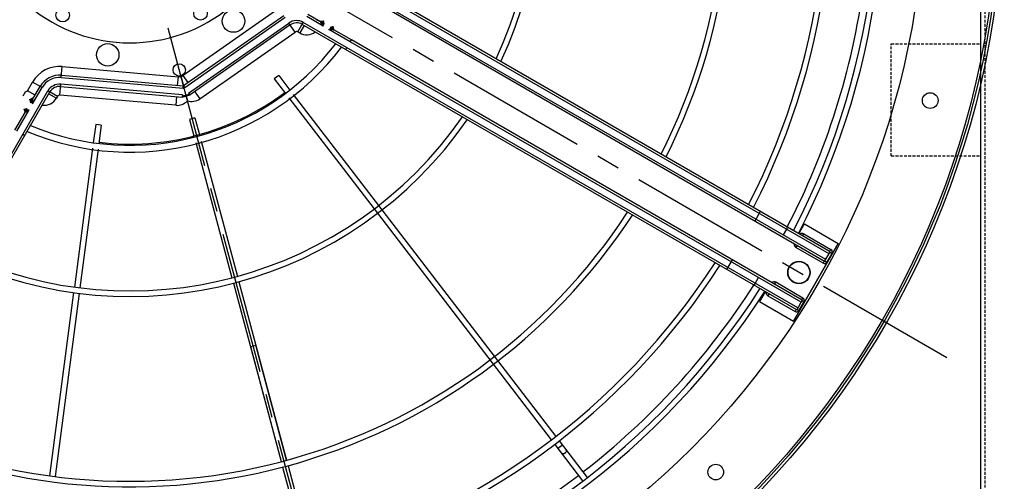
# Model space of a CAD drawing. Units: millimetres. Extents: x 23849 to 40398, y 5949 to 13660.
# Drawn here: x 32556 to 33436, y 8269 to 8682 of the extents above; entities that cross this region are included whole.
import ezdxf

# ---------------------------------------------------------------- set-up
doc = ezdxf.new("R2010")
doc.units = ezdxf.units.MM
doc.header["$LTSCALE"] = 0.4
doc.linetypes.add('CENTRO2', pattern=[28.575, 19.05, -3.175, 3.175, -3.175])
doc.linetypes.add('TRAZOS2', pattern=[9.525, 6.35, -3.175])
for name, color, linetype in [('Anotaciones Finas', 3, 'Continuous'), ('Anotaciones Medias', 3, 'Continuous'), ('Contornos Ocultos', 6, 'TRAZOS2'), ('Ejes', 2, 'CENTRO2')]:
    doc.layers.add(name, color=color, linetype=linetype)

# ---------------------------------------------------------------- blocks, each defined once
blk = doc.blocks.new('A$C030F048F')
at = {"layer": 'Contornos Ocultos'}
for p, q in [((6404, 80), (6404, 1962)), ((6400, 771), (6400, 1271)), ((6320, 780), (6320, 880)), ((6320, 880), (6400, 880)), ((6320, 780), (6400, 780))]:
    blk.add_line(p, q, dxfattribs=at)
blk.add_lwpolyline([(6480, 1962), (6480, 80), (6400, 80), (6400, 1962)], close=True, dxfattribs=at)
blk = doc.blocks.new('A$C78B83451')
at = {"layer": 'Contornos Ocultos'}
blk.add_lwpolyline([(6479.99999, 1980), (6479.99999, 80), (6399.99999, 80), (6399.99999, 1980)], close=True, dxfattribs=at)
blk = doc.blocks.new('A$C37086315')
at = {"layer": 'Anotaciones Finas'}
for p, q in [((43.823, 45.788), (42.911, 45.41)), ((43.938, 45.511), (43.025, 45.132)), ((43.938, 45.511), (43.823, 45.788)), ((42.634, 45.295), (35.706, 42.425)), ((42.747, 45.017), (35.818, 42.147)), ((35.428, 42.311), (26.282, 38.522)), ((35.541, 42.032), (26.394, 38.244)), ((46.57, 41.57), (45.873, 40.873)), ((46.783, 41.358), (46.084, 40.659)), ((46.783, 41.358), (46.57, 41.57)), ((45.661, 40.661), (40.358, 35.357)), ((45.871, 40.446), (40.568, 35.143)), ((50.723, 38.725), (50.345, 37.814)), ((51, 38.61), (50.622, 37.698)), ((51, 38.61), (50.723, 38.725)), ((50.23, 37.534), (47.36, 30.605)), ((50.508, 37.422), (47.638, 30.493)), ((40.145, 35.145), (33.145, 28.145)), ((40.356, 34.931), (33.355, 27.93)), ((37.661, 32.661), (33.146, 28.145)), ((33.356, 27.931), (37.873, 32.448)), ((37.661, 32.661), (37.873, 32.448)), ((47.359, 30.605), (41.389, 16.192)), ((47.637, 30.49), (41.668, 16.08)), ((32.933, 27.933), (29.327, 24.326)), ((33.143, 27.718), (29.54, 24.115)), ((41.275, 15.915), (40.334, 13.645)), ((41.553, 15.803), (40.611, 13.53)), ((41.443, 15.537), (41.166, 15.652)), ((40.334, 13.645), (40.328, 13.628)), ((40.602, 13.51), (40.611, 13.53))]:
    blk.add_line(p, q, dxfattribs=at)
blk.add_lwpolyline([(41.321, 15.243), (41.315, 15.231), (41.307, 15.22), (41.296, 15.211), (41.284, 15.203), (41.271, 15.196), (41.256, 15.191), (41.239, 15.188), (41.222, 15.187), (41.205, 15.187), (41.187, 15.189), (41.169, 15.193), (41.151, 15.199), (41.133, 15.206), (41.117, 15.215), (41.101, 15.225), (41.087, 15.236), (41.074, 15.248), (41.063, 15.261), (41.054, 15.275), (41.046, 15.289), (41.041, 15.303), (41.039, 15.318), (41.038, 15.331), (41.04, 15.345), (41.044, 15.358)], dxfattribs=at)
for centre, radius in [((55.798, 50.586), 46.65), ((55.798, 50.586), 46.53), ((48.006, 50.246), 0.36), ((47.372, 47.096), 0.6), ((51.781, 43.9), 0.36), ((52.308, 42.16), 0.6), ((55.798, 9.186), 0.6), ((55.798, 9.186), 0.6), ((55.798, 9.186), 0.585), ((44.307, 7.699), 0.42), ((67.29, 7.699), 0.42)]:
    blk.add_circle(centre, radius, dxfattribs=at)
for radius, start, end in [(32.19, 183.2059, 224.9439), (31.89, 183.2361, 226.2197), (21.99, 184.6959, 265.3043), (21.69, 184.761, 265.239), (14.256, 187.2537, 262.7455), (13.89, 187.4469, 262.5528), (21.99, 274.6957, 355.3041), (21.69, 274.761, 355.239), (13.824, 203.1217, 246.8781), (31.89, 225, 266.764), (31.89, 273.236, 315), (32.19, 225, 266.7942), (32.19, 273.2058, 315), (37.59, 225, 267.2553), (37.29, 225, 267.2332), (37.29, 272.7668, 315), (37.59, 272.7447, 315), (40.069, 225, 267.4252), (39.684, 225, 247.2834), (40.069, 272.5748, 315), (39.684, 247.7166, 267.4), (39.684, 272.6, 292.2834)]:
    blk.add_arc((55.798, 50.586), radius, start, end, dxfattribs=at)
at = {"layer": 'Anotaciones Medias'}
for p, q in [((43.198, 49.926), (43.486, 49.926)), ((43.558, 49.386), (43.558, 49.853)), ((43.558, 49.853), (44.098, 49.853)), ((44.098, 49.266), (44.098, 49.853)), ((41.398, 49.386), (42.477, 49.386)), ((41.398, 49.266), (42.719, 49.266)), ((42.551, 49.437), (42.556, 49.437)), ((42.573, 49.469), (42.574, 49.469)), ((42.575, 49.465), (42.574, 49.469)), ((42.592, 49.5), (42.587, 49.488)), ((42.596, 49.511), (42.592, 49.5)), ((42.599, 49.523), (42.596, 49.511)), ((42.599, 49.524), (42.598, 49.521)), ((42.599, 49.524), (42.599, 49.523)), ((42.628, 49.386), (42.719, 49.386)), ((42.679, 49.318), (42.719, 49.266)), ((43.078, 49.386), (43.17, 49.386)), ((43.078, 49.266), (44.098, 49.266)), ((43.208, 49.493), (43.204, 49.503)), ((43.209, 49.49), (43.208, 49.493)), ((43.224, 49.469), (43.223, 49.465)), ((43.224, 49.469), (43.225, 49.469)), ((43.242, 49.437), (43.247, 49.437)), ((43.321, 49.386), (44.098, 49.386)), ((13.498, 48.906), (44.098, 48.906)), ((13.498, 48.786), (44.098, 48.786)), ((41.398, 48.786), (41.398, 48.906)), ((43.984, 48.786), (43.984, 48.318)), ((44.098, 48.318), (44.098, 48.906)), ((45.077, 48.642), (45.61, 48.891)), ((45.077, 48.642), (47.848, 42.699)), ((45.186, 48.693), (47.953, 42.758)), ((45.61, 48.891), (48.249, 43.23)), ((44.098, 48.318), (43.984, 48.318)), ((44.218, 48.242), (44.751, 48.49)), ((46.858, 42.581), (44.218, 48.242)), ((44.642, 48.439), (47.408, 42.507)), ((47.522, 42.547), (44.751, 48.49)), ((47.281, 42.779), (46.858, 42.581)), ((47.825, 43.033), (48.249, 43.23)), ((47.891, 42.732), (47.944, 42.757)), ((47.903, 42.725), (47.958, 42.755)), ((47.937, 42.691), (47.967, 42.745)), ((47.958, 42.755), (47.967, 42.745)), ((48.299, 43.087), (47.963, 42.75)), ((48.245, 42.613), (48.443, 43.037)), ((54.103, 40.397), (48.443, 43.037)), ((47.564, 42.351), (47.372, 42.16)), ((47.408, 42.507), (47.72, 42.196)), ((47.475, 42.525), (47.42, 42.495)), ((47.424, 42.514), (47.423, 42.514)), ((47.469, 42.536), (47.424, 42.514)), ((47.475, 42.525), (47.47, 42.536)), ((47.522, 42.547), (47.475, 42.525)), ((47.475, 42.525), (47.738, 42.263)), ((47.738, 42.263), (47.707, 42.208)), ((47.748, 42.257), (47.727, 42.211)), ((47.759, 42.31), (47.738, 42.263)), ((47.738, 42.263), (47.748, 42.258)), ((47.759, 42.31), (53.702, 39.538)), ((47.848, 42.699), (47.903, 42.725)), ((47.903, 42.725), (47.898, 42.736)), ((47.903, 42.725), (47.937, 42.691)), ((47.912, 42.636), (47.937, 42.691)), ((53.855, 39.865), (47.912, 42.636)), ((47.937, 42.691), (47.948, 42.686)), ((47.945, 42.678), (47.97, 42.732)), ((53.905, 39.973), (47.97, 42.741)), ((53.652, 39.43), (47.72, 42.196)), ((47.727, 42.211), (47.726, 42.21)), ((47.991, 42.069), (47.794, 41.645)), ((47.794, 41.645), (53.454, 39.006)), ((53.454, 39.006), (53.702, 39.538)), ((53.531, 38.886), (54.118, 38.886)), ((53.531, 38.886), (53.531, 38.772)), ((53.998, 38.772), (53.531, 38.772)), ((53.998, 8.286), (53.998, 38.886)), ((54.118, 8.286), (54.118, 38.886)), ((54.478, 37.866), (54.478, 38.886)), ((54.598, 38.108), (54.598, 38.886)), ((57.478, 8.286), (57.478, 38.886)), ((57.598, 8.286), (57.598, 38.886)), ((54.65, 38.034), (54.65, 38.029)), ((54.677, 38.01), (54.681, 38.011)), ((54.681, 38.011), (54.681, 38.013)), ((54.543, 37.915), (54.478, 37.866)), ((54.478, 36.186), (54.478, 37.507)), ((54.598, 37.957), (54.598, 37.866)), ((54.598, 37.507), (54.598, 37.415)), ((54.735, 37.987), (54.725, 37.989)), ((54.736, 37.987), (54.733, 37.987)), ((54.598, 36.186), (54.598, 37.265)), ((54.661, 37.345), (54.65, 37.339)), ((54.65, 37.344), (54.65, 37.339)), ((54.671, 37.352), (54.661, 37.345)), ((54.681, 37.36), (54.671, 37.352)), ((54.681, 37.362), (54.677, 37.362)), ((54.681, 37.36), (54.681, 37.362)), ((54.712, 37.38), (54.701, 37.375)), ((54.724, 37.384), (54.712, 37.38)), ((54.736, 37.386), (54.724, 37.384)), ((54.736, 37.386), (54.733, 37.386)), ((53.998, 36.186), (54.118, 36.186)), ((54.478, 36.186), (54.598, 36.186)), ((54.478, 8.286), (54.478, 36.186)), ((54.598, 8.286), (54.598, 36.186)), ((56.998, 8.286), (56.998, 36.186)), ((57.118, 8.286), (57.118, 36.186)), ((53.998, 12.614), (54.598, 12.614)), ((57.598, 12.614), (56.998, 12.614)), ((54.118, 10.917), (54.478, 10.917)), ((57.478, 10.917), (57.118, 10.917)), ((53.998, 10.236), (53.398, 10.236)), ((53.398, 10.236), (53.398, 8.136)), ((57.598, 10.236), (58.198, 10.236)), ((58.198, 10.236), (58.198, 8.136)), ((53.998, 9.996), (53.878, 9.996)), ((53.878, 9.996), (53.878, 8.316)), ((54.598, 9.996), (54.718, 9.996)), ((54.718, 8.316), (54.718, 9.996)), ((56.998, 9.996), (56.878, 9.996)), ((56.878, 8.316), (56.878, 9.996)), ((57.598, 9.996), (57.718, 9.996)), ((57.718, 9.996), (57.718, 8.316)), ((53.398, 8.136), (58.198, 8.136)), ((58.198, 8.136), (53.398, 8.136)), ((53.998, 8.316), (53.878, 8.316)), ((54.598, 8.286), (53.998, 8.286)), ((54.028, 8.286), (54.028, 8.166)), ((54.028, 8.166), (54.568, 8.166)), ((54.568, 8.286), (54.568, 8.166)), ((54.598, 8.316), (54.718, 8.316)), ((56.998, 8.316), (56.878, 8.316)), ((56.998, 8.286), (57.598, 8.286)), ((57.028, 8.286), (57.028, 8.166)), ((57.568, 8.166), (57.028, 8.166)), ((57.568, 8.286), (57.568, 8.166)), ((57.598, 8.316), (57.718, 8.316))]:
    blk.add_line(p, q, dxfattribs=at)
for points in [[(42.477, 49.386), (42.489, 49.387), (42.501, 49.389), (42.513, 49.394), (42.524, 49.4), (42.534, 49.407), (42.542, 49.416), (42.55, 49.426), (42.556, 49.437)], [(42.477, 49.386), (42.484, 49.385), (42.492, 49.382), (42.502, 49.378), (42.514, 49.372), (42.528, 49.364), (42.544, 49.355), (42.562, 49.345), (42.582, 49.334)], [(42.573, 49.469), (42.564, 49.459), (42.557, 49.448), (42.551, 49.437)], [(42.556, 49.437), (42.561, 49.436), (42.567, 49.434), (42.574, 49.429), (42.582, 49.423), (42.591, 49.415), (42.602, 49.406), (42.614, 49.396), (42.628, 49.386)], [(42.598, 49.521), (42.595, 49.507), (42.589, 49.493), (42.582, 49.48), (42.573, 49.469)], [(42.587, 49.488), (42.58, 49.478), (42.573, 49.469)], [(42.599, 49.524), (42.598, 49.517), (42.595, 49.504), (42.59, 49.491), (42.583, 49.479), (42.574, 49.469)], [(42.574, 49.469), (42.579, 49.475), (42.584, 49.481), (42.587, 49.487), (42.59, 49.493), (42.592, 49.499), (42.595, 49.505), (42.596, 49.511), (42.598, 49.517), (42.599, 49.523)], [(42.599, 49.524), (42.598, 49.511), (42.595, 49.498), (42.59, 49.486), (42.583, 49.475), (42.575, 49.465)], [(42.719, 49.386), (42.702, 49.393), (42.685, 49.4), (42.669, 49.406), (42.653, 49.413), (42.639, 49.42), (42.625, 49.426), (42.613, 49.432), (42.602, 49.438), (42.593, 49.444), (42.586, 49.45), (42.58, 49.455), (42.576, 49.46), (42.575, 49.465)], [(42.582, 49.334), (42.59, 49.341), (42.599, 49.349), (42.607, 49.358), (42.614, 49.367), (42.621, 49.376), (42.628, 49.386)], [(42.582, 49.334), (42.606, 49.323), (42.632, 49.31), (42.66, 49.296), (42.689, 49.281), (42.719, 49.266)], [(42.719, 49.386), (42.705, 49.398), (42.69, 49.41), (42.676, 49.422), (42.663, 49.434), (42.651, 49.445), (42.639, 49.457), (42.629, 49.467), (42.62, 49.478), (42.613, 49.488), (42.607, 49.498), (42.603, 49.507), (42.6, 49.516), (42.599, 49.524)], [(42.628, 49.386), (42.644, 49.365), (42.661, 49.343), (42.679, 49.318)], [(43.198, 49.524), (43.197, 49.516), (43.195, 49.507), (43.191, 49.498), (43.185, 49.488), (43.178, 49.478), (43.169, 49.467), (43.159, 49.457), (43.147, 49.445), (43.135, 49.434), (43.121, 49.422), (43.107, 49.41), (43.093, 49.398), (43.078, 49.386)], [(43.223, 49.465), (43.221, 49.46), (43.217, 49.455), (43.212, 49.45), (43.205, 49.444), (43.196, 49.438), (43.185, 49.432), (43.173, 49.426), (43.159, 49.42), (43.144, 49.413), (43.129, 49.406), (43.112, 49.4), (43.095, 49.393), (43.078, 49.386)], [(43.078, 49.266), (43.098, 49.292), (43.118, 49.318), (43.137, 49.343), (43.154, 49.365), (43.17, 49.386)], [(43.078, 49.266), (43.108, 49.281), (43.138, 49.296), (43.166, 49.31), (43.192, 49.323), (43.216, 49.334)], [(43.17, 49.386), (43.183, 49.396), (43.195, 49.406), (43.206, 49.415), (43.216, 49.423), (43.224, 49.429), (43.231, 49.434), (43.237, 49.436), (43.242, 49.437)], [(43.216, 49.334), (43.207, 49.341), (43.199, 49.349), (43.191, 49.358), (43.183, 49.367), (43.176, 49.376), (43.17, 49.386)], [(43.198, 49.524), (43.199, 49.511), (43.202, 49.498), (43.207, 49.486), (43.214, 49.475), (43.223, 49.465)], [(43.199, 49.524), (43.199, 49.517), (43.202, 49.504), (43.208, 49.491), (43.215, 49.479), (43.224, 49.469)], [(43.199, 49.523), (43.201, 49.511), (43.205, 49.5), (43.21, 49.488), (43.217, 49.478), (43.225, 49.469)], [(43.199, 49.523), (43.2, 49.517), (43.201, 49.511), (43.203, 49.505), (43.205, 49.499), (43.208, 49.493), (43.21, 49.488), (43.214, 49.482), (43.218, 49.475), (43.224, 49.469)], [(43.204, 49.503), (43.201, 49.512), (43.199, 49.522)], [(43.216, 49.48), (43.213, 49.485), (43.211, 49.487)], [(43.216, 49.334), (43.236, 49.345), (43.254, 49.355), (43.27, 49.364), (43.283, 49.372), (43.295, 49.378), (43.305, 49.382), (43.314, 49.385), (43.321, 49.386)], [(43.225, 49.469), (43.218, 49.476), (43.218, 49.477)], [(43.225, 49.469), (43.233, 49.459), (43.241, 49.448), (43.247, 49.437)], [(43.321, 49.386), (43.308, 49.387), (43.296, 49.389), (43.285, 49.394), (43.274, 49.4), (43.264, 49.407), (43.255, 49.416), (43.248, 49.426), (43.242, 49.437)], [(47.522, 42.547), (47.511, 42.545), (47.5, 42.544), (47.491, 42.542), (47.483, 42.54), (47.476, 42.538), (47.47, 42.536)], [(47.759, 42.31), (47.758, 42.298), (47.756, 42.288), (47.755, 42.279), (47.753, 42.271), (47.751, 42.264), (47.748, 42.258)], [(47.891, 42.732), (47.885, 42.729), (47.879, 42.725), (47.872, 42.72), (47.865, 42.714), (47.857, 42.707), (47.848, 42.699)], [(47.945, 42.678), (47.941, 42.672), (47.937, 42.666), (47.932, 42.66), (47.926, 42.652), (47.919, 42.644), (47.912, 42.636)], [(54.547, 38.003), (54.532, 37.973), (54.515, 37.94), (54.478, 37.866)], [(54.598, 38.108), (54.597, 38.101), (54.595, 38.093), (54.59, 38.083), (54.584, 38.071), (54.576, 38.057), (54.567, 38.041), (54.557, 38.023), (54.547, 38.003)], [(54.547, 38.003), (54.554, 37.995), (54.562, 37.987), (54.57, 37.978), (54.579, 37.971), (54.589, 37.964), (54.598, 37.957)], [(54.598, 38.108), (54.599, 38.096), (54.602, 38.084), (54.606, 38.072), (54.612, 38.061), (54.62, 38.052), (54.628, 38.043), (54.639, 38.035), (54.65, 38.029)], [(54.65, 38.029), (54.649, 38.024), (54.646, 38.019), (54.642, 38.012), (54.635, 38.003), (54.628, 37.994), (54.618, 37.983), (54.608, 37.971), (54.598, 37.957)], [(54.598, 37.866), (54.605, 37.883), (54.612, 37.9), (54.619, 37.916), (54.626, 37.932), (54.632, 37.947), (54.639, 37.96), (54.645, 37.972), (54.651, 37.983), (54.657, 37.992), (54.662, 38), (54.667, 38.005), (54.672, 38.009), (54.677, 38.01)], [(54.681, 38.013), (54.671, 38.021), (54.661, 38.028), (54.65, 38.034)], [(54.736, 37.986), (54.723, 37.987), (54.71, 37.99), (54.698, 37.995), (54.687, 38.002), (54.677, 38.01)], [(54.733, 37.987), (54.719, 37.99), (54.705, 37.996), (54.692, 38.003), (54.681, 38.013)], [(54.691, 38.004), (54.689, 38.006), (54.681, 38.013)], [(54.736, 37.986), (54.729, 37.987), (54.716, 37.99), (54.703, 37.995), (54.691, 38.002), (54.681, 38.011)], [(54.681, 38.011), (54.688, 38.005), (54.694, 38.001), (54.7, 37.998), (54.706, 37.995), (54.711, 37.993), (54.717, 37.99), (54.724, 37.989), (54.73, 37.987), (54.735, 37.987)], [(54.704, 37.996), (54.697, 38), (54.694, 38.002)], [(54.725, 37.989), (54.715, 37.992), (54.706, 37.995), (54.705, 37.996)], [(54.478, 37.507), (54.534, 37.465), (54.558, 37.446), (54.58, 37.43), (54.598, 37.415)], [(54.478, 37.507), (54.495, 37.474), (54.51, 37.443), (54.524, 37.416), (54.536, 37.391), (54.547, 37.369)], [(54.598, 37.957), (54.572, 37.937), (54.543, 37.915)], [(54.598, 37.866), (54.61, 37.88), (54.622, 37.895), (54.634, 37.909), (54.646, 37.922), (54.658, 37.935), (54.669, 37.946), (54.68, 37.956), (54.69, 37.965), (54.7, 37.972), (54.71, 37.978), (54.719, 37.982), (54.728, 37.985), (54.736, 37.986)], [(54.736, 37.387), (54.728, 37.388), (54.719, 37.39), (54.71, 37.395), (54.7, 37.4), (54.69, 37.408), (54.68, 37.416), (54.669, 37.427), (54.658, 37.438), (54.646, 37.451), (54.634, 37.464), (54.622, 37.478), (54.61, 37.492), (54.598, 37.507)], [(54.677, 37.362), (54.672, 37.364), (54.667, 37.368), (54.662, 37.373), (54.657, 37.381), (54.651, 37.39), (54.645, 37.4), (54.639, 37.413), (54.632, 37.426), (54.626, 37.441), (54.619, 37.457), (54.612, 37.473), (54.605, 37.49), (54.598, 37.507)], [(54.547, 37.369), (54.554, 37.378), (54.562, 37.386), (54.57, 37.394), (54.579, 37.402), (54.589, 37.409), (54.598, 37.415)], [(54.547, 37.369), (54.557, 37.349), (54.567, 37.331), (54.576, 37.316), (54.584, 37.302), (54.59, 37.29), (54.595, 37.28), (54.597, 37.272), (54.598, 37.265)], [(54.598, 37.415), (54.608, 37.402), (54.618, 37.39), (54.628, 37.379), (54.635, 37.369), (54.642, 37.361), (54.646, 37.354), (54.649, 37.348), (54.65, 37.344)], [(54.598, 37.265), (54.599, 37.277), (54.602, 37.289), (54.606, 37.3), (54.612, 37.311), (54.62, 37.321), (54.628, 37.33), (54.639, 37.337), (54.65, 37.344)], [(54.736, 37.387), (54.723, 37.386), (54.71, 37.383), (54.698, 37.378), (54.687, 37.371), (54.677, 37.362)], [(54.735, 37.386), (54.729, 37.385), (54.723, 37.384), (54.717, 37.382), (54.711, 37.38), (54.705, 37.377), (54.699, 37.375), (54.694, 37.371), (54.688, 37.367), (54.681, 37.362)], [(54.736, 37.386), (54.729, 37.386), (54.716, 37.383), (54.703, 37.378), (54.691, 37.37), (54.681, 37.362)], [(54.733, 37.386), (54.719, 37.383), (54.705, 37.377), (54.692, 37.369), (54.681, 37.36)], [(54.701, 37.375), (54.69, 37.368), (54.681, 37.36)], [(53.998, 11.002), (54, 10.987), (54.005, 10.973), (54.014, 10.96), (54.026, 10.948), (54.041, 10.937), (54.058, 10.929), (54.077, 10.922), (54.097, 10.919), (54.118, 10.917)], [(57.598, 11.002), (57.596, 10.987), (57.591, 10.973), (57.582, 10.96), (57.57, 10.948), (57.555, 10.937), (57.538, 10.929), (57.519, 10.922), (57.499, 10.919), (57.478, 10.917)]]:
    blk.add_lwpolyline(points, dxfattribs=at)
for centre, radius in [((55.798, 50.586), 46.8), ((55.798, 50.586), 42.58), ((48.586, 43.373), 0.33)]:
    blk.add_circle(centre, radius, dxfattribs=at)
for centre, radius, start, end in [((55.798, 50.586), 8.4, 290.3875, 249.8301), ((43.558, 49.926), 0.0724, 180, 270), ((44.098, 48.186), 1.668, 25, 90), ((42.47, 49.476), 0.09, 269.9999, 334.6086), ((43.558, 49.926), 0.54, 228.3202, 270), ((43.328, 49.476), 0.09, 205.3914, 270), ((44.098, 48.186), 1.2, 25, 90), ((44.098, 48.186), 1.08, 25, 90), ((43.984, 49.072), 0.754, 202.3369, 270), ((44.098, 48.186), 0.72, 25, 90), ((44.098, 48.186), 0.6, 25, 90), ((44.098, 48.186), 0.132, 25, 90), ((47.949, 42.746), 0.012, 45, 115), ((47.959, 42.737), 0.012, 335, 45), ((47.553, 42.906), 0.768, 13.635, 25), ((48.118, 42.341), 0.768, 65, 76.365), ((47.553, 42.906), 0.768, 205, 256.365), ((47.429, 42.504), 0.012, 120.0378, 224.9999), ((48.118, 42.341), 0.768, 193.635, 245), ((47.716, 42.216), 0.012, 225.0001, 329.9622), ((53.398, 38.886), 0.6, 0, 65), ((53.398, 38.886), 0.72, 0, 65), ((53.398, 38.886), 0.132, 0, 65), ((54.285, 38.772), 0.754, 180, 247.6631), ((55.138, 38.346), 0.54, 180, 221.6798), ((54.688, 38.115), 0.09, 179.9999, 244.6086), ((54.688, 37.257), 0.09, 115.3914, 180.0001), ((55.798, 50.586), 40.369, 225, 267.4443), ((55.798, 50.586), 40.369, 272.5557, 315), ((54.058, 9.996), 0.18, 109.4754, 180), ((54.538, 9.996), 0.18, 0, 70.5254), ((57.058, 9.996), 0.18, 109.4746, 180), ((57.538, 9.996), 0.18, 360, 70.5246), ((54.028, 8.316), 0.15, 180, 270), ((54.568, 8.316), 0.15, 270, 360), ((57.028, 8.316), 0.15, 180, 270), ((57.568, 8.316), 0.15, 270, 360)]:
    blk.add_arc(centre, radius, start, end, dxfattribs=at)
at = {"layer": 'Ejes'}
for p, q in [((55.798, 0.042), (55.798, 96.174)), ((20.584, 15.372), (91.012, 85.8))]:
    blk.add_line(p, q, dxfattribs=at)

msp = doc.modelspace()

# ---------------------------------------------------------------- block references
at = {"layer": 'Anotaciones Medias', "xscale": 16.66667, "yscale": 16.66667, "zscale": 16.66667, "rotation": 59.99999999999999}
msp.add_blockref('A$C37086315', (32920.097, 7574.019), dxfattribs=at)
at = {"layer": 'Anotaciones Medias'}
for name, p in [('A$C78B83451', (27014.939, 7770.944)), ('A$C030F048F', (27014.939, 7779.944))]:
    msp.add_blockref(name, p, dxfattribs=at)

doc.saveas('drawing.dxf')
